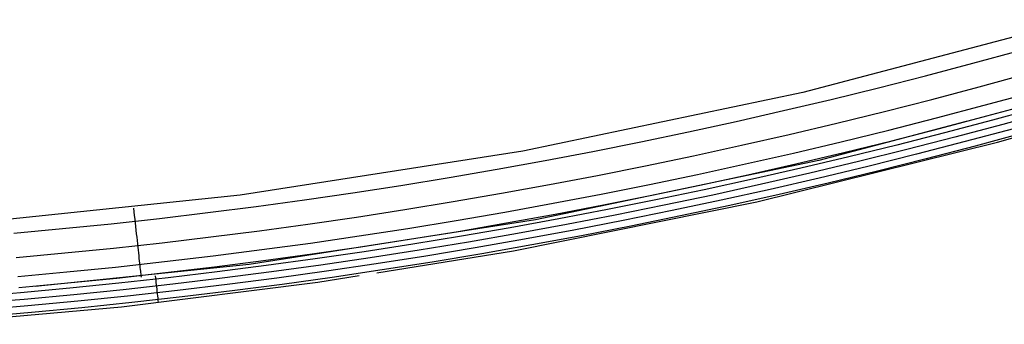
# Model space of a CAD drawing. Units: millimetres. Extents: x -114 to 111, y -232 to 65.
# Drawn here: x -75 to -74, y -119 to -119 of the extents above; entities that cross this region are included whole.
import ezdxf

# ---------------------------------------------------------------- set-up
doc = ezdxf.new("R2010")
doc.units = ezdxf.units.MM
doc.layers.add('MACROLUX 48V ALIM.', color=7, linetype='Continuous')

# ---------------------------------------------------------------- blocks, each defined once
blk = doc.blocks.new('ALIM. 48V')
at = {"layer": 'MACROLUX 48V ALIM.'}
for p, q in [((53.373, -690.481), (43.864, -692.99)), ((53.373, -690.481), (43.864, -692.99)), ((49.703, -691.98), (51.32, -691.538)), ((48.083, -692.41), (49.703, -691.98)), ((46.459, -692.824), (48.083, -692.41)), ((49.922, -692.793), (51.546, -692.348)), ((44.832, -693.224), (46.459, -692.824)), ((48.295, -693.224), (49.922, -692.793)), ((50.559, -694.696), (57.106, -692.8)), ((50.559, -694.696), (57.106, -692.8)), ((43.864, -692.99), (34.239, -695.005)), ((43.864, -692.99), (34.239, -695.005)), ((43.201, -693.61), (44.832, -693.224)), ((46.664, -693.64), (48.295, -693.224)), ((50.093, -693.427), (51.722, -692.981)), ((48.46, -693.859), (50.093, -693.427)), ((50.191, -693.793), (51.824, -693.346)), ((52.017, -693.484), (50.379, -693.935)), ((41.566, -693.982), (43.201, -693.61)), ((45.029, -694.042), (46.664, -693.64)), ((46.823, -694.277), (48.46, -693.859)), ((48.556, -694.226), (50.191, -693.793)), ((52.392, -693.626), (50.742, -694.083)), ((39.929, -694.339), (41.566, -693.982)), ((43.391, -694.43), (45.029, -694.042)), ((49.473, -693.988), (44.416, -695.322)), ((49.473, -693.988), (44.416, -695.322)), ((46.916, -694.645), (48.556, -694.226)), ((50.379, -693.935), (48.737, -694.371)), ((50.742, -694.083), (49.089, -694.524)), ((51.104, -694.23), (49.439, -694.677)), ((38.289, -694.683), (39.929, -694.339)), ((41.749, -694.803), (43.391, -694.43)), ((45.183, -694.681), (46.823, -694.277)), ((48.737, -694.371), (47.091, -694.792)), ((49.089, -694.524), (47.432, -694.951)), ((51.463, -694.377), (49.787, -694.831)), ((36.645, -695.011), (38.289, -694.683)), ((40.105, -695.162), (41.749, -694.803)), ((42.279, -696.744), (50.559, -694.696)), ((42.279, -696.744), (50.559, -694.696)), ((43.539, -695.07), (45.183, -694.681)), ((45.272, -695.049), (46.916, -694.645)), ((47.091, -694.792), (45.442, -695.199)), ((49.439, -694.677), (47.77, -695.11)), ((49.787, -694.831), (48.107, -695.269)), ((34.239, -695.005), (24.522, -696.521)), ((34.239, -695.005), (24.522, -696.521)), ((34.999, -695.325), (36.645, -695.011)), ((38.457, -695.507), (40.105, -695.162)), ((41.892, -695.444), (43.539, -695.07)), ((43.625, -695.439), (45.272, -695.049)), ((45.442, -695.199), (43.789, -695.591)), ((47.432, -694.951), (45.771, -695.363)), ((47.77, -695.11), (46.098, -695.528)), ((48.107, -695.269), (46.424, -695.692)), ((33.35, -695.625), (34.999, -695.325)), ((44.416, -695.322), (34.669, -697.363)), ((44.416, -695.322), (34.669, -697.363)), ((36.806, -695.837), (38.457, -695.507)), ((40.242, -695.804), (41.892, -695.444)), ((41.975, -695.814), (43.625, -695.439)), ((43.789, -695.591), (42.133, -695.969)), ((45.771, -695.363), (44.106, -695.761)), ((46.098, -695.528), (44.422, -695.931)), ((30.044, -696.181), (31.698, -695.911)), ((31.698, -695.911), (33.35, -695.625)), ((35.153, -696.152), (36.806, -695.837)), ((38.589, -696.15), (40.242, -695.804)), ((40.321, -696.175), (41.975, -695.814)), ((44.106, -695.761), (42.438, -696.144)), ((44.422, -695.931), (42.742, -696.319)), ((46.424, -695.692), (44.736, -696.101)), ((28.388, -696.438), (30.044, -696.181)), ((33.497, -696.453), (35.153, -696.152)), ((36.932, -696.481), (38.589, -696.15)), ((38.665, -696.522), (40.321, -696.175)), ((42.133, -695.969), (40.473, -696.332)), ((42.438, -696.144), (40.767, -696.512)), ((44.736, -696.101), (43.045, -696.494)), ((24.522, -696.521), (14.74, -697.535)), ((24.522, -696.521), (14.74, -697.535)), ((26.73, -696.679), (28.388, -696.438)), ((31.838, -696.74), (33.497, -696.453)), ((35.273, -696.798), (36.932, -696.481)), ((37.005, -696.854), (38.665, -696.522)), ((40.473, -696.332), (38.81, -696.681)), ((40.767, -696.512), (39.092, -696.866)), ((42.742, -696.319), (41.059, -696.692)), ((43.045, -696.494), (41.35, -696.872)), ((20.874, -697.09), (20.86, -696.96)), ((23.407, -697.119), (25.069, -696.906)), ((25.069, -696.906), (26.73, -696.679)), ((30.177, -697.012), (31.838, -696.74)), ((33.611, -697.1), (35.273, -696.798)), ((33.919, -698.429), (42.279, -696.744)), ((33.919, -698.429), (42.279, -696.744)), ((35.343, -697.171), (37.005, -696.854)), ((38.81, -696.681), (37.145, -697.015)), ((39.092, -696.866), (37.415, -697.204)), ((41.059, -696.692), (39.373, -697.05)), ((41.35, -696.872), (39.653, -697.234)), ((20.889, -697.219), (20.874, -697.09)), ((20.903, -697.347), (20.889, -697.219)), ((21.742, -697.317), (23.407, -697.119)), ((26.847, -697.512), (28.513, -697.269)), ((28.513, -697.269), (30.177, -697.012)), ((31.947, -697.388), (33.611, -697.1)), ((33.678, -697.474), (35.343, -697.171)), ((37.145, -697.015), (35.476, -697.335)), ((37.415, -697.204), (35.734, -697.528)), ((39.373, -697.05), (37.684, -697.393)), ((39.653, -697.234), (37.951, -697.582)), ((18.409, -697.669), (20.077, -697.5)), ((20.077, -697.5), (21.742, -697.317)), ((20.917, -697.474), (20.903, -697.347)), ((20.93, -697.599), (20.917, -697.474)), ((20.944, -697.723), (20.93, -697.599)), ((34.669, -697.363), (24.83, -698.898)), ((34.669, -697.363), (24.83, -698.898)), ((25.179, -697.74), (26.847, -697.512)), ((30.28, -697.661), (31.947, -697.388)), ((32.01, -697.762), (33.678, -697.474)), ((33.805, -697.639), (32.131, -697.929)), ((35.476, -697.335), (33.805, -697.639)), ((35.734, -697.528), (34.051, -697.837)), ((37.684, -697.393), (35.992, -697.721)), ((37.951, -697.582), (36.247, -697.914)), ((16.74, -697.823), (18.409, -697.669)), ((20.957, -697.845), (20.944, -697.723)), ((20.971, -697.963), (20.957, -697.845)), ((20.983, -698.079), (20.971, -697.963)), ((21.838, -698.153), (23.51, -697.954)), ((23.51, -697.954), (25.179, -697.74)), ((26.939, -698.163), (28.611, -697.919)), ((28.611, -697.919), (30.28, -697.661)), ((30.34, -698.035), (32.01, -697.762)), ((32.131, -697.929), (30.454, -698.205)), ((34.051, -697.837), (32.365, -698.131)), ((35.992, -697.721), (34.296, -698.034)), ((36.247, -697.914), (34.54, -698.231)), ((20.165, -698.337), (21.838, -698.153)), ((20.996, -698.192), (20.983, -698.079)), ((21.008, -698.301), (20.996, -698.192)), ((21.019, -698.406), (21.008, -698.301)), ((25.266, -698.392), (26.939, -698.163)), ((26.992, -698.538), (28.667, -698.294)), ((28.667, -698.294), (30.34, -698.035)), ((30.454, -698.205), (28.775, -698.465)), ((32.365, -698.131), (30.677, -698.41)), ((34.296, -698.034), (32.599, -698.332)), ((34.54, -698.231), (32.831, -698.533)), ((16.814, -698.661), (18.49, -698.506)), ((18.49, -698.506), (20.165, -698.337)), ((21.03, -698.506), (21.019, -698.406)), ((21.041, -698.603), (21.03, -698.506)), ((21.051, -698.694), (21.041, -698.603)), ((21.913, -698.805), (23.59, -698.606)), ((23.59, -698.606), (25.266, -698.392)), ((25.315, -698.767), (26.992, -698.538)), ((28.775, -698.465), (27.094, -698.711)), ((30.677, -698.41), (28.986, -698.674)), ((30.898, -698.614), (29.195, -698.882)), ((29.211, -699.187), (33.919, -698.429)), ((29.211, -699.187), (33.919, -698.429)), ((32.599, -698.332), (30.898, -698.614)), ((32.831, -698.533), (31.118, -698.819)), ((24.83, -698.898), (17.471, -699.66)), ((24.83, -698.898), (17.471, -699.66)), ((18.553, -699.16), (20.234, -698.99)), ((20.234, -698.99), (21.913, -698.805)), ((21.06, -698.78), (21.051, -698.694)), ((21.069, -698.861), (21.06, -698.78)), ((21.078, -698.937), (21.069, -698.861)), ((21.085, -699.006), (21.078, -698.937)), ((21.956, -699.182), (23.637, -698.982)), ((23.637, -698.982), (25.315, -698.767)), ((25.411, -698.942), (23.726, -699.158)), ((27.094, -698.711), (25.411, -698.942)), ((27.293, -698.923), (25.597, -699.157)), ((28.986, -698.674), (27.293, -698.923)), ((29.195, -698.882), (27.49, -699.134)), ((31.118, -698.819), (29.403, -699.09)), ((16.871, -699.316), (18.553, -699.16)), ((20.274, -699.367), (21.956, -699.182)), ((21.092, -699.07), (21.085, -699.006)), ((21.099, -699.127), (21.092, -699.07)), ((21.104, -699.178), (21.099, -699.127)), ((21.109, -699.222), (21.104, -699.178)), ((21.113, -699.26), (21.109, -699.222)), ((21.117, -699.291), (21.113, -699.26)), ((21.119, -699.315), (21.117, -699.291)), ((21.121, -699.332), (21.119, -699.315)), ((21.122, -699.343), (21.121, -699.332)), ((21.596, -699.29), (21.605, -699.367)), ((23.726, -699.158), (22.039, -699.359)), ((25.597, -699.157), (23.9, -699.376)), ((27.49, -699.134), (25.782, -699.371)), ((27.193, -699.512), (28.61, -699.284)), ((27.193, -699.512), (28.61, -699.284)), ((29.403, -699.09), (27.686, -699.346)), ((16.905, -699.693), (18.59, -699.538)), ((18.59, -699.538), (20.274, -699.367)), ((20.351, -699.546), (18.66, -699.717)), ((22.039, -699.359), (20.351, -699.546)), ((20.442, -700.356), (27.193, -699.512)), ((20.442, -700.356), (27.193, -699.512)), ((22.201, -699.58), (20.5, -699.769)), ((21.605, -699.367), (21.613, -699.444)), ((21.613, -699.444), (21.622, -699.521)), ((21.622, -699.521), (21.631, -699.598)), ((21.631, -699.598), (21.639, -699.675)), ((21.639, -699.675), (21.648, -699.752)), ((23.9, -699.376), (22.201, -699.58)), ((24.073, -699.593), (22.362, -699.8)), ((25.782, -699.371), (24.073, -699.593)), ((25.967, -699.586), (24.245, -699.811)), ((27.686, -699.346), (25.967, -699.586)), ((16.969, -699.874), (15.276, -700.016)), ((18.66, -699.717), (16.969, -699.874)), ((18.797, -699.942), (17.093, -700.101)), ((20.5, -699.769), (18.797, -699.942)), ((20.649, -699.991), (18.934, -700.168)), ((22.362, -699.8), (20.649, -699.991)), ((21.648, -699.752), (21.657, -699.829)), ((21.657, -699.829), (21.665, -699.906)), ((21.665, -699.906), (21.674, -699.983)), ((21.674, -699.983), (21.683, -700.06)), ((24.245, -699.811), (22.522, -700.02)), ((13.663, -700.96), (20.442, -700.356)), ((13.663, -700.96), (20.442, -700.356)), ((17.093, -700.101), (15.388, -700.245)), ((17.217, -700.329), (15.5, -700.474)), ((18.934, -700.168), (17.217, -700.329)), ((20.796, -700.214), (19.069, -700.393)), ((22.522, -700.02), (20.796, -700.214)), ((21.683, -700.06), (21.691, -700.137)), ((21.691, -700.137), (21.7, -700.214)), ((17.341, -700.556), (15.611, -700.704)), ((19.069, -700.393), (17.341, -700.556))]:
    blk.add_line(p, q, dxfattribs=at)

msp = doc.modelspace()

# ---------------------------------------------------------------- block references
at = {"layer": 'MACROLUX 48V ALIM.', "xscale": 0.01, "yscale": 0.01, "zscale": 0.01}
msp.add_blockref('ALIM. 48V', (-74.78923, -112.08995), dxfattribs=at)

doc.saveas('drawing.dxf')
